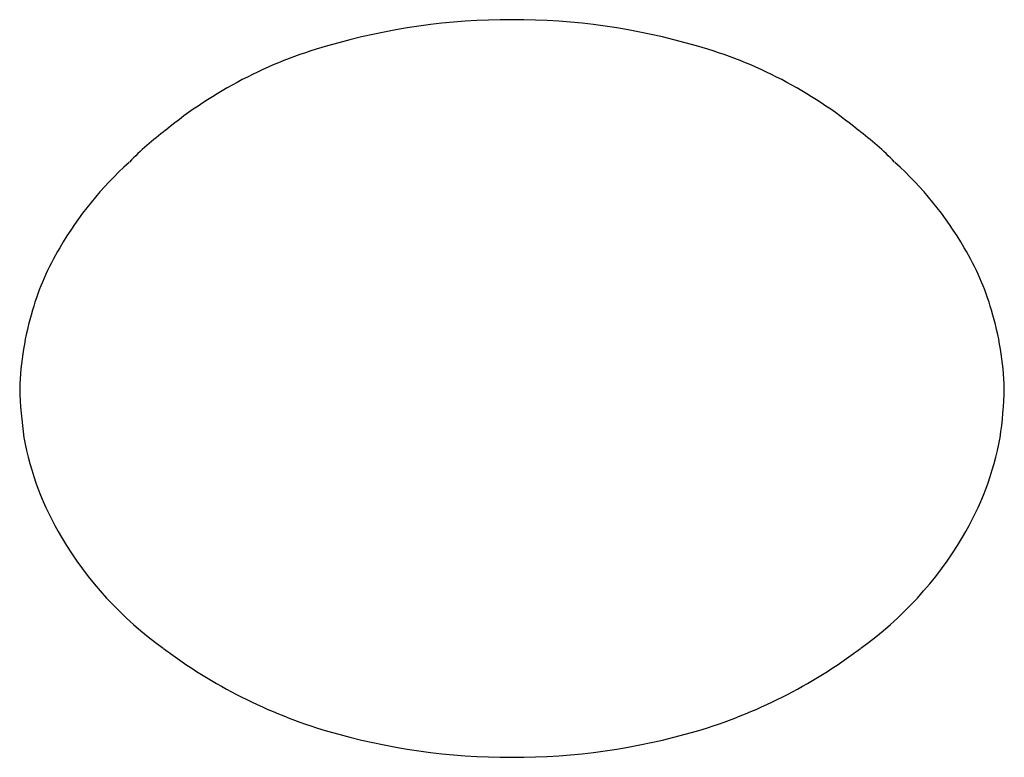
# Model space of a CAD drawing. Units: inches. Extents: x 0 to 399, y 0 to 299.
import ezdxf

# ---------------------------------------------------------------- set-up
doc = ezdxf.new("R2010")
doc.units = ezdxf.units.IN
doc.header["$MEASUREMENT"] = 0

msp = doc.modelspace()

# ---------------------------------------------------------------- linework, layer by layer
for centre, radius, start, end in [((199.1, 32.8), 266.2, 89.9142, 106.2302), ((199.9, 32.8), 266.2, 73.7698, 90.0858), ((173.77, 114.46), 180.72, 105.7649, 129.3309), ((225.23, 114.46), 180.72, 50.6691, 74.2351), ((129.85, 158.83), 118.71, 126.5759, 136.0102), ((269.15, 158.83), 118.71, 43.9898, 53.4241), ((141.97, 133.26), 145.52, 132.1596, 149.7643), ((257.03, 133.26), 145.52, 30.2357, 47.8404), ((107.3, 151.63), 106.33, 148.9303, 163.8223), ((291.7, 151.63), 106.33, 16.1777, 31.0697), ((123.98, 145.57), 124.04, 163.2921, 178.226), ((275.02, 145.57), 124.04, 1.774, 16.7079), ((177.33, 154.62), 177.4, 181.626, 188.1286), ((221.68, 154.62), 177.4, 351.8714, 358.374), ((122.68, 152.12), 123.06, 190.5148, 210.7489), ((276.32, 152.12), 123.06, 329.2511, 349.4852), ((145.55, 165.71), 149.66, 210.7441, 234.2842), ((253.45, 165.71), 149.66, 305.7158, 329.2559), ((184.75, 212.18), 210.32, 233.0232, 253.4153), ((214.26, 212.18), 210.32, 286.5847, 306.9768), ((199.1, 266.2), 266.2, 253.7698, 270.0858), ((199.9, 266.2), 266.2, 269.9142, 286.2302)]:
    msp.add_arc(centre, radius, start, end)

doc.saveas('drawing.dxf')
